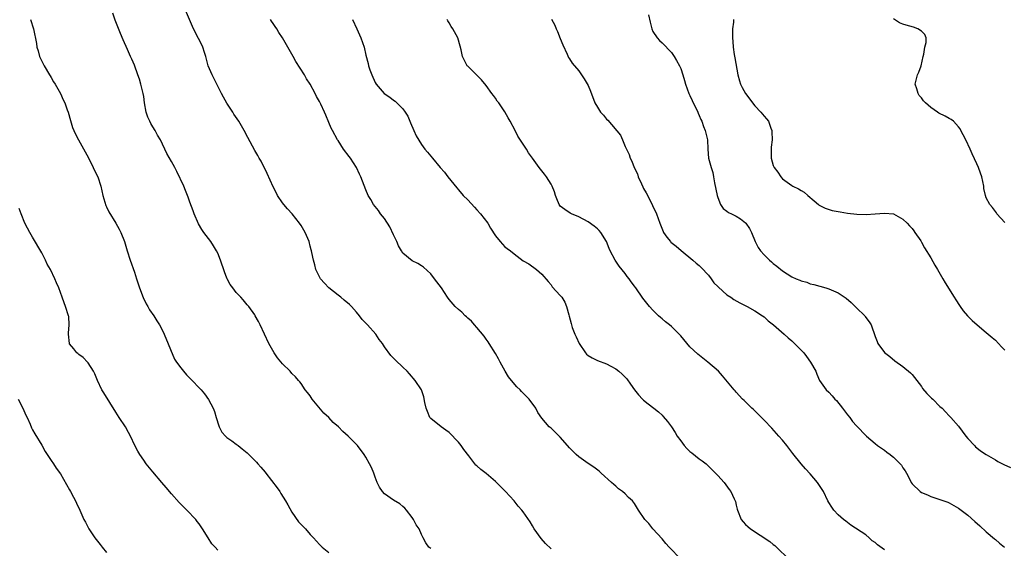
# Model space of a CAD drawing. Units: inches. Extents: x 2619000 to 2622000, y 1470000 to 1473000.
# Drawn here: x 2621674 to 2621887, y 1471179 to 1471293 of the extents above; entities that cross this region are included whole.
import ezdxf

# ---------------------------------------------------------------- set-up
doc = ezdxf.new("R2010")
doc.units = ezdxf.units.IN
doc.header["$MEASUREMENT"] = 0
doc.layers.add('LD26191470_10ft', color=121, linetype='Continuous')

msp = doc.modelspace()

# ---------------------------------------------------------------- linework, layer by layer
at = {"layer": 'LD26191470_10ft'}
for points, elevation in [([(2621789, 1471178.68), (2621787.83, 1471179.83), (2621786.89, 1471180.89), (2621785.37, 1471183), (2621785, 1471183.64), (2621784.47, 1471184.47), (2621783, 1471186.63), (2621782.71, 1471187), (2621781.88, 1471187.88), (2621781, 1471189), (2621779.14, 1471191), (2621777, 1471193.21), (2621775, 1471194.91), (2621773.8, 1471195.8), (2621773, 1471196.54), (2621772.75, 1471196.75), (2621772.53, 1471197), (2621771.27, 1471198.73), (2621770.13, 1471200.13), (2621769.57, 1471201), (2621769, 1471201.66), (2621767, 1471203.75), (2621766.29, 1471204.29), (2621765.23, 1471205), (2621763, 1471206.81), (2621762.84, 1471207), (2621762.29, 1471208.29), (2621762.01, 1471209), (2621761.71, 1471210.29), (2621761.51, 1471211.51), (2621760.98, 1471212.98), (2621759.66, 1471215), (2621758.43, 1471216.43), (2621757.9, 1471217), (2621757, 1471217.92), (2621755.4, 1471219.4), (2621755, 1471219.86), (2621754.41, 1471220.41), (2621753, 1471222.28), (2621752.56, 1471223), (2621751.85, 1471223.85), (2621751.13, 1471225), (2621749.38, 1471227), (2621749.18, 1471227.18), (2621749, 1471227.42), (2621748.19, 1471228.19), (2621747.65, 1471229), (2621747, 1471229.8), (2621745.91, 1471231), (2621745.43, 1471231.43), (2621744.33, 1471232.33), (2621743.56, 1471233), (2621743, 1471233.41), (2621741.03, 1471235), (2621740.03, 1471236.03), (2621739.18, 1471237), (2621738.19, 1471239), (2621738, 1471240), (2621737.67, 1471241), (2621737.32, 1471242.68), (2621737.27, 1471243), (2621737.2, 1471243.2), (2621737, 1471244), (2621736.72, 1471245), (2621735.87, 1471247), (2621735, 1471248.52), (2621734.68, 1471249), (2621733.05, 1471251), (2621732.07, 1471252.07), (2621731.28, 1471253), (2621731, 1471253.37), (2621729.94, 1471255), (2621729.59, 1471255.59), (2621729, 1471256.87), (2621727.71, 1471259.71), (2621726.35, 1471262.35), (2621725.96, 1471263), (2621725.63, 1471263.63), (2621725, 1471264.7), (2621723.47, 1471267.47), (2621722.68, 1471269), (2621721.56, 1471271), (2621720.51, 1471272.51), (2621720.25, 1471273), (2621719, 1471274.91), (2621718.22, 1471276.22), (2621717.83, 1471277), (2621717.56, 1471277.56), (2621716.82, 1471279), (2621715.82, 1471281), (2621714.95, 1471283), (2621714.42, 1471285), (2621714.13, 1471285.87), (2621713.8, 1471287), (2621713.55, 1471287.55), (2621712.85, 1471288.85), (2621711.73, 1471291), (2621709.16, 1471297)], 9420), ([(2621763, 1471178.7), (2621762.63, 1471179), (2621761.97, 1471179.97), (2621761.36, 1471181), (2621761, 1471181.71), (2621760.5, 1471183), (2621759.83, 1471183.83), (2621759.31, 1471185), (2621759, 1471185.39), (2621757.78, 1471187), (2621757.41, 1471187.41), (2621757, 1471187.8), (2621756.33, 1471188.33), (2621755, 1471189.14), (2621753, 1471190.53), (2621752.59, 1471191), (2621751.96, 1471191.96), (2621751.44, 1471193), (2621751, 1471194.15), (2621750.7, 1471195), (2621750.19, 1471196.19), (2621749.81, 1471197), (2621749, 1471198.41), (2621748.62, 1471199), (2621747.16, 1471201), (2621747, 1471201.18), (2621745.18, 1471203), (2621743.99, 1471203.99), (2621743.08, 1471205), (2621741.96, 1471205.96), (2621740.97, 1471207), (2621739.94, 1471207.94), (2621737.41, 1471211), (2621737, 1471211.68), (2621736.42, 1471212.42), (2621735.92, 1471213), (2621735, 1471214.38), (2621734.72, 1471214.72), (2621734.44, 1471215), (2621733.77, 1471215.77), (2621733, 1471216.55), (2621732.62, 1471217), (2621731, 1471218.63), (2621729.93, 1471219.93), (2621729.19, 1471221), (2621728.01, 1471223), (2621727.07, 1471225), (2621726.16, 1471227), (2621725.78, 1471227.78), (2621725.11, 1471229), (2621725, 1471229.17), (2621723.69, 1471231), (2621723.38, 1471231.38), (2621722.46, 1471232.46), (2621721.96, 1471233), (2621721, 1471234), (2621720.24, 1471235), (2621719.72, 1471235.72), (2621719.06, 1471237), (2621719, 1471237.14), (2621718.48, 1471238.48), (2621717.62, 1471241), (2621717, 1471242.51), (2621716.75, 1471243), (2621716.08, 1471244.08), (2621715.48, 1471245), (2621714, 1471247), (2621713.59, 1471247.59), (2621712.83, 1471248.83), (2621711.91, 1471251), (2621711.69, 1471251.69), (2621711, 1471253.53), (2621710.62, 1471254.62), (2621710.05, 1471256.05), (2621709.64, 1471257), (2621708.15, 1471260.15), (2621707.71, 1471261), (2621707, 1471262.3), (2621706.01, 1471264.01), (2621704.6, 1471267), (2621703.99, 1471267.99), (2621703.5, 1471269), (2621703, 1471269.81), (2621702.52, 1471270.52), (2621702.34, 1471271), (2621701.89, 1471271.89), (2621701.57, 1471273), (2621701.19, 1471275), (2621701, 1471276.38), (2621700.9, 1471277), (2621700.41, 1471279), (2621700.08, 1471280.08), (2621699.74, 1471281), (2621699, 1471283.14), (2621698.44, 1471284.44), (2621698.17, 1471285), (2621697.5, 1471286.5), (2621696.6, 1471288.6), (2621696.03, 1471289.97), (2621695.4, 1471291.4), (2621694.85, 1471292.85), (2621694.34, 1471294.34)], 9410), ([(2621810.04, 1471293.96), (2621810.38, 1471292.38), (2621810.74, 1471291), (2621811, 1471290.43), (2621811.9, 1471289), (2621812.44, 1471288.44), (2621813, 1471287.93), (2621815, 1471285.86), (2621815.58, 1471285), (2621816.11, 1471284.11), (2621816.73, 1471283), (2621817, 1471282.43), (2621817.48, 1471281), (2621817.83, 1471279.83), (2621818.04, 1471279), (2621818.78, 1471277), (2621818.84, 1471276.84), (2621819, 1471276.54), (2621819.47, 1471275.47), (2621819.72, 1471275), (2621820.41, 1471273.59), (2621820.67, 1471273), (2621820.75, 1471272.75), (2621821, 1471272.23), (2621821.36, 1471271.36), (2621821.54, 1471271), (2621821.9, 1471269.9), (2621822.32, 1471269), (2621822.4, 1471268.4), (2621822.76, 1471267), (2621822.83, 1471265), (2621823.04, 1471263), (2621823.59, 1471261), (2621823.91, 1471259.91), (2621824.12, 1471259), (2621824.31, 1471257.69), (2621824.85, 1471255), (2621825, 1471254.53), (2621825.63, 1471253), (2621826.18, 1471252.18), (2621827, 1471251.55), (2621827.32, 1471251.32), (2621827.96, 1471251), (2621829, 1471250.5), (2621829.94, 1471249.94), (2621831, 1471249.1), (2621831.08, 1471249), (2621831.83, 1471247.83), (2621832.28, 1471247), (2621833.1, 1471245), (2621833.72, 1471243.72), (2621834.22, 1471243), (2621835, 1471242.15), (2621836.18, 1471241), (2621836.62, 1471240.62), (2621837, 1471240.31), (2621837.74, 1471239.74), (2621839, 1471238.73), (2621841, 1471237.42), (2621841.97, 1471237), (2621842.71, 1471236.71), (2621843, 1471236.53), (2621844.24, 1471236.24), (2621845, 1471235.92), (2621845.76, 1471235.76), (2621848.35, 1471235), (2621849, 1471234.83), (2621851, 1471233.97), (2621852.76, 1471232.76), (2621853.84, 1471231.84), (2621855, 1471230.69), (2621856.75, 1471229), (2621856.86, 1471228.86), (2621857, 1471228.64), (2621857.7, 1471227.7), (2621858.14, 1471227), (2621859, 1471224.5), (2621859.42, 1471223.42), (2621859.62, 1471223), (2621861.06, 1471221.06), (2621862.18, 1471220.18), (2621863.29, 1471219.29), (2621865, 1471218.03), (2621866.66, 1471216.66), (2621867, 1471216.3), (2621869, 1471213.7), (2621869.26, 1471213.26), (2621870.17, 1471212.17), (2621871.19, 1471211.19), (2621871.44, 1471211), (2621873, 1471209.42), (2621873.47, 1471209), (2621874.21, 1471208.21), (2621875, 1471207.41), (2621875.35, 1471207), (2621877, 1471205.17), (2621878.59, 1471203), (2621879, 1471202.48), (2621880.45, 1471201), (2621880.71, 1471200.71), (2621881, 1471200.49), (2621881.79, 1471199.79), (2621882.98, 1471199), (2621885, 1471197.85), (2621885.53, 1471197.53), (2621886.54, 1471197), (2621886.84, 1471196.84), (2621888.21, 1471196.21)], 9470), ([(2621676.56, 1471293), (2621677.18, 1471291), (2621677.83, 1471287.83), (2621677.94, 1471287), (2621678.21, 1471286.21), (2621678.52, 1471285), (2621679.51, 1471283), (2621680.69, 1471281), (2621680.79, 1471280.79), (2621681, 1471280.48), (2621681.53, 1471279.53), (2621681.86, 1471279), (2621683.03, 1471277), (2621683.63, 1471275.63), (2621683.95, 1471275), (2621684.51, 1471273.49), (2621684.69, 1471273), (2621685.19, 1471271.19), (2621685.66, 1471269.66), (2621685.92, 1471269), (2621686.25, 1471268.25), (2621686.9, 1471267), (2621688.38, 1471264.38), (2621689.08, 1471263.08), (2621690.12, 1471261), (2621690.39, 1471260.39), (2621691.08, 1471259), (2621691.74, 1471257), (2621692.21, 1471255), (2621692.84, 1471252.84), (2621693, 1471252.51), (2621693.45, 1471251.45), (2621695, 1471249), (2621695.68, 1471247.68), (2621696.06, 1471247), (2621696.84, 1471245), (2621697, 1471244.53), (2621697.44, 1471243), (2621698.08, 1471241), (2621699, 1471238.39), (2621699.42, 1471237), (2621700.08, 1471235), (2621700.91, 1471232.91), (2621701.57, 1471231.57), (2621701.91, 1471231), (2621702.28, 1471230.28), (2621703.17, 1471229), (2621703.87, 1471227.87), (2621704.43, 1471227), (2621705, 1471225.93), (2621705.45, 1471225), (2621707.65, 1471219.65), (2621708.07, 1471219), (2621709, 1471217.72), (2621709.57, 1471217), (2621710.25, 1471216.25), (2621711, 1471215.48), (2621711.5, 1471215), (2621713, 1471213.44), (2621713.41, 1471213), (2621714.14, 1471212.14), (2621715, 1471210.93), (2621715.99, 1471209), (2621716.28, 1471208.28), (2621716.64, 1471207), (2621717.22, 1471205.22), (2621717.32, 1471205), (2621717.87, 1471203.87), (2621718.66, 1471203), (2621719, 1471202.68), (2621720.03, 1471201.97), (2621721, 1471201.26), (2621721.39, 1471201), (2621722.28, 1471200.28), (2621723.37, 1471199.37), (2621725.35, 1471197.35), (2621725.64, 1471197), (2621726.32, 1471196.32), (2621727.24, 1471195.24), (2621727.4, 1471195), (2621729.82, 1471191.82), (2621730.38, 1471191), (2621730.63, 1471190.63), (2621731.66, 1471189), (2621732.13, 1471188.13), (2621733, 1471186.56), (2621734.46, 1471184.46), (2621735.45, 1471183.45), (2621735.93, 1471183), (2621737, 1471181.77), (2621737.65, 1471181), (2621738.3, 1471180.3), (2621739, 1471179.6), (2621739.53, 1471179), (2621741, 1471177.82)], 9400), ([(2621817, 1471176.44), (2621814.54, 1471179), (2621813.81, 1471179.81), (2621813, 1471180.78), (2621811.02, 1471183), (2621810.09, 1471184.09), (2621809.24, 1471185), (2621807.9, 1471187), (2621807, 1471188.45), (2621806.57, 1471189), (2621805.74, 1471189.74), (2621805, 1471190.52), (2621804.45, 1471191), (2621803.6, 1471191.6), (2621803, 1471192.17), (2621802.53, 1471192.53), (2621802.06, 1471193), (2621799.84, 1471195), (2621799.39, 1471195.39), (2621798.26, 1471196.26), (2621797, 1471197.11), (2621795, 1471198.52), (2621794.44, 1471199), (2621793.71, 1471199.71), (2621793, 1471200.49), (2621792.58, 1471201), (2621791, 1471202.79), (2621789, 1471204.68), (2621788.62, 1471205), (2621787, 1471206.85), (2621786.13, 1471208.13), (2621785.7, 1471209), (2621784.28, 1471211), (2621783.62, 1471211.62), (2621783, 1471212.3), (2621782.65, 1471212.65), (2621782.35, 1471213), (2621781.63, 1471213.63), (2621780.44, 1471215), (2621779.79, 1471215.79), (2621779.06, 1471217), (2621778.02, 1471219), (2621777.68, 1471219.68), (2621777, 1471220.84), (2621775.6, 1471223), (2621775.39, 1471223.39), (2621775, 1471223.91), (2621774.57, 1471224.57), (2621773, 1471226.42), (2621772.47, 1471227), (2621771.81, 1471227.81), (2621771, 1471228.49), (2621770.74, 1471228.74), (2621770.43, 1471229), (2621769.74, 1471229.74), (2621769, 1471230.36), (2621768.31, 1471231), (2621767, 1471232.51), (2621766.64, 1471233), (2621765.33, 1471235), (2621763.81, 1471237), (2621763, 1471238.02), (2621761.47, 1471239.47), (2621761, 1471239.8), (2621760.25, 1471240.25), (2621759, 1471240.87), (2621757, 1471242.48), (2621756.66, 1471243), (2621756.08, 1471244.08), (2621755.66, 1471245), (2621755, 1471246.5), (2621754.21, 1471248.21), (2621753, 1471250.01), (2621752.18, 1471251), (2621751.7, 1471251.7), (2621751, 1471252.57), (2621750.68, 1471253), (2621750.09, 1471254.09), (2621749.52, 1471255), (2621749, 1471256.19), (2621747.9, 1471259), (2621747.59, 1471259.59), (2621746.95, 1471261), (2621745.66, 1471263), (2621745.39, 1471263.39), (2621744.19, 1471265), (2621743, 1471266.84), (2621742.9, 1471267), (2621741.78, 1471269), (2621741.52, 1471269.52), (2621741, 1471270.73), (2621740.33, 1471272.33), (2621740.08, 1471273), (2621739.27, 1471274.73), (2621739, 1471275.25), (2621738.34, 1471276.34), (2621738.02, 1471277), (2621736.95, 1471279), (2621736.17, 1471280.17), (2621735.73, 1471281), (2621733.9, 1471283.9), (2621733.26, 1471285), (2621731.01, 1471289), (2621730.21, 1471290.21), (2621729.75, 1471291), (2621729.44, 1471291.44), (2621729, 1471292.12), (2621728.63, 1471292.63), (2621728.42, 1471293)], 9430), ([(2621746.14, 1471293), (2621747.05, 1471290.95), (2621747.89, 1471289), (2621748.6, 1471287), (2621749, 1471285.27), (2621749.5, 1471283.5), (2621749.6, 1471283), (2621749.87, 1471282.13), (2621750.27, 1471281), (2621751, 1471279.36), (2621751.21, 1471279), (2621752.97, 1471277), (2621754.19, 1471276.19), (2621755, 1471275.55), (2621755.33, 1471275.33), (2621755.69, 1471275), (2621757, 1471273.69), (2621757.49, 1471273), (2621758.08, 1471272.08), (2621758.5, 1471271), (2621758.67, 1471270.67), (2621759.35, 1471269), (2621759.87, 1471267.87), (2621761, 1471265.95), (2621761.76, 1471265), (2621762.33, 1471264.33), (2621763.38, 1471263), (2621765.07, 1471261), (2621765.99, 1471259.99), (2621766.72, 1471259), (2621768.63, 1471256.63), (2621769, 1471256.21), (2621770.02, 1471255), (2621771, 1471254), (2621772.43, 1471252.43), (2621773, 1471251.87), (2621773.76, 1471251), (2621775.31, 1471249), (2621775.94, 1471247.94), (2621777, 1471246.24), (2621778, 1471245), (2621779, 1471243.91), (2621779.54, 1471243.54), (2621780.22, 1471243), (2621781, 1471242.34), (2621783, 1471240.89), (2621784.2, 1471240.2), (2621785.82, 1471239), (2621787, 1471237.99), (2621788.4, 1471236.4), (2621789, 1471235.66), (2621789.27, 1471235.27), (2621791, 1471233.39), (2621791.3, 1471233), (2621791.94, 1471231.94), (2621792.37, 1471231), (2621792.82, 1471229.18), (2621792.91, 1471228.91), (2621793.33, 1471227.33), (2621793.38, 1471227), (2621793.57, 1471226.43), (2621794.14, 1471225), (2621794.43, 1471224.43), (2621795.05, 1471223), (2621796.41, 1471221), (2621796.67, 1471220.67), (2621797, 1471220.41), (2621797.88, 1471219.88), (2621799, 1471219.33), (2621801, 1471218.59), (2621801.92, 1471218.08), (2621803, 1471217.53), (2621803.67, 1471217), (2621804.39, 1471216.39), (2621805.34, 1471215.34), (2621806.19, 1471214.19), (2621807.02, 1471213), (2621807.9, 1471211.9), (2621808.76, 1471211), (2621809, 1471210.77), (2621809.97, 1471209.97), (2621811.23, 1471209), (2621812.21, 1471208.21), (2621813, 1471207.49), (2621813.25, 1471207.25), (2621814.17, 1471206.17), (2621815, 1471205.02), (2621815.79, 1471203.79), (2621816.26, 1471203), (2621817, 1471201.96), (2621817.72, 1471201), (2621818.31, 1471200.31), (2621819, 1471199.69), (2621819.38, 1471199.38), (2621821, 1471198.12), (2621821.66, 1471197.66), (2621822.48, 1471197), (2621823, 1471196.51), (2621823.75, 1471195.75), (2621824.55, 1471195), (2621825, 1471194.47), (2621826.37, 1471193), (2621827.46, 1471191.46), (2621827.84, 1471191), (2621828.53, 1471189.47), (2621828.85, 1471188.85), (2621829, 1471188.11), (2621829.23, 1471187.23), (2621829.26, 1471187), (2621830.03, 1471185), (2621830.47, 1471184.47), (2621831, 1471183.91), (2621831.5, 1471183.5), (2621832.05, 1471183), (2621836.23, 1471180.23), (2621837, 1471179.6), (2621837.34, 1471179.34), (2621837.72, 1471179), (2621840.39, 1471176.39)], 9440), ([(2621861, 1471178.46), (2621859.5, 1471179.5), (2621859, 1471179.98), (2621858.39, 1471180.39), (2621857.69, 1471181), (2621857, 1471181.68), (2621853.78, 1471183.78), (2621853, 1471184.33), (2621852.64, 1471184.64), (2621852.14, 1471185), (2621851, 1471186.02), (2621850.11, 1471187), (2621849.63, 1471187.63), (2621849, 1471188.65), (2621848.82, 1471189), (2621847.87, 1471191), (2621846.54, 1471193), (2621845, 1471194.83), (2621843.93, 1471195.93), (2621843.02, 1471197), (2621841.21, 1471199.21), (2621841, 1471199.52), (2621839.9, 1471201), (2621839, 1471202.1), (2621838.23, 1471203), (2621836.69, 1471204.69), (2621835, 1471206.45), (2621833.73, 1471207.73), (2621833, 1471208.42), (2621832.71, 1471208.71), (2621832.38, 1471209), (2621831, 1471210.37), (2621830.7, 1471210.7), (2621830.36, 1471211), (2621829, 1471212.49), (2621828.77, 1471212.77), (2621828.56, 1471213), (2621826.04, 1471216.04), (2621825.16, 1471217), (2621822.86, 1471219), (2621821.81, 1471219.81), (2621820.69, 1471220.69), (2621819, 1471222.31), (2621817, 1471224.67), (2621816.7, 1471225), (2621815, 1471226.68), (2621814.58, 1471227), (2621813.71, 1471227.71), (2621813, 1471228.35), (2621812.62, 1471228.62), (2621812.2, 1471229), (2621811, 1471230.21), (2621810.25, 1471231), (2621809.68, 1471231.68), (2621808.79, 1471232.79), (2621807.29, 1471235), (2621807.16, 1471235.16), (2621807, 1471235.39), (2621806.31, 1471236.31), (2621805.87, 1471237), (2621805.47, 1471237.47), (2621805, 1471238.14), (2621803.72, 1471239.72), (2621803, 1471240.78), (2621802.83, 1471241), (2621801.76, 1471243), (2621801.52, 1471243.52), (2621801, 1471245.04), (2621799.78, 1471247), (2621799.41, 1471247.41), (2621799, 1471247.79), (2621798.33, 1471248.33), (2621797, 1471249.28), (2621795, 1471250.34), (2621793.43, 1471251), (2621793.14, 1471251.14), (2621791.94, 1471251.94), (2621791, 1471252.64), (2621790.72, 1471253), (2621790.25, 1471254.25), (2621789.95, 1471255), (2621789.76, 1471255.76), (2621789.25, 1471257), (2621789, 1471257.44), (2621788.05, 1471259), (2621787.6, 1471259.6), (2621787, 1471260.33), (2621786.41, 1471261), (2621785, 1471263.03), (2621784.15, 1471264.15), (2621783.69, 1471265), (2621783, 1471266.08), (2621781.81, 1471267.81), (2621781.22, 1471269), (2621780.16, 1471271), (2621779.73, 1471271.73), (2621779, 1471273.05), (2621777.69, 1471275), (2621777.38, 1471275.38), (2621777, 1471275.98), (2621776.54, 1471276.54), (2621776.24, 1471277), (2621775, 1471278.76), (2621773.96, 1471279.96), (2621773, 1471280.93), (2621771, 1471282.88), (2621770.9, 1471283), (2621770.25, 1471284.25), (2621769.9, 1471285), (2621769.57, 1471286.43), (2621769, 1471288.55), (2621768.85, 1471289), (2621767.76, 1471291), (2621767.44, 1471291.44), (2621767, 1471292.27), (2621766.68, 1471292.68), (2621766.54, 1471293)], 9450), ([(2621789.08, 1471293.08), (2621789.78, 1471291.78), (2621790.1, 1471291), (2621790.39, 1471290.39), (2621791, 1471288.9), (2621791.53, 1471287.53), (2621792.5, 1471285.5), (2621792.8, 1471284.8), (2621793, 1471284.52), (2621793.58, 1471283.58), (2621795, 1471281.87), (2621796.17, 1471280.17), (2621797, 1471278.7), (2621797.53, 1471277.53), (2621798.49, 1471275), (2621799, 1471274.02), (2621799.66, 1471273), (2621800.3, 1471272.3), (2621801, 1471271.47), (2621801.26, 1471271.26), (2621803.97, 1471267.97), (2621804.4, 1471267), (2621805, 1471265.52), (2621805.85, 1471263.85), (2621806.1, 1471263), (2621806.42, 1471262.42), (2621806.93, 1471261), (2621807.65, 1471259.65), (2621807.84, 1471259), (2621808.52, 1471257.48), (2621808.84, 1471256.84), (2621809, 1471256.49), (2621809.52, 1471255.52), (2621810.82, 1471253), (2621811, 1471252.6), (2621811.54, 1471251.54), (2621811.79, 1471251), (2621812.53, 1471249), (2621813.21, 1471247.21), (2621813.31, 1471247), (2621813.98, 1471245.98), (2621814.8, 1471245), (2621814.9, 1471244.9), (2621815.99, 1471243.99), (2621817.11, 1471243.11), (2621819.63, 1471241), (2621820.36, 1471240.36), (2621821, 1471239.84), (2621821.44, 1471239.44), (2621823, 1471237.76), (2621823.56, 1471237), (2621824.13, 1471236.13), (2621825, 1471235.29), (2621825.14, 1471235.14), (2621827, 1471233.53), (2621827.86, 1471233), (2621828.49, 1471232.49), (2621829.76, 1471231.76), (2621831.35, 1471231), (2621833, 1471230.08), (2621834.64, 1471229), (2621835, 1471228.74), (2621835.92, 1471227.92), (2621837.08, 1471227), (2621839.39, 1471225), (2621840.21, 1471224.21), (2621841, 1471223.55), (2621841.28, 1471223.28), (2621841.62, 1471223), (2621843.58, 1471221), (2621844.2, 1471220.2), (2621845.07, 1471219), (2621846.17, 1471217), (2621846.4, 1471216.4), (2621847.02, 1471215.02), (2621848.41, 1471213), (2621849, 1471212.48), (2621849.73, 1471211.73), (2621850.33, 1471211), (2621850.66, 1471210.66), (2621851.98, 1471209), (2621853, 1471207.62), (2621853.52, 1471207), (2621854.15, 1471206.15), (2621855, 1471205.18), (2621857.16, 1471203), (2621859, 1471201.42), (2621859.53, 1471201), (2621860.4, 1471200.4), (2621861, 1471199.94), (2621861.56, 1471199.56), (2621862.27, 1471199), (2621862.69, 1471198.69), (2621863, 1471198.42), (2621864.43, 1471197), (2621864.7, 1471196.7), (2621865, 1471196.17), (2621865.48, 1471195.48), (2621865.76, 1471195), (2621866.55, 1471193.45), (2621866.8, 1471193), (2621867, 1471192.71), (2621868.73, 1471191), (2621869, 1471190.83), (2621870.29, 1471190.29), (2621871, 1471189.96), (2621874.71, 1471188.71), (2621875, 1471188.57), (2621876.03, 1471188.03), (2621877, 1471187.44), (2621877.6, 1471187), (2621879, 1471185.92), (2621880.57, 1471184.57), (2621881.6, 1471183.6), (2621883, 1471182.3), (2621884.79, 1471180.79), (2621885, 1471180.63), (2621885.88, 1471179.88), (2621886.95, 1471179)], 9460), ([(2621828.42, 1471293), (2621828.41, 1471292.41), (2621828.22, 1471291), (2621828.16, 1471289.84), (2621828.19, 1471289), (2621828.26, 1471288.26), (2621828.32, 1471287), (2621828.55, 1471285.45), (2621828.7, 1471284.7), (2621829.35, 1471281), (2621829.71, 1471279.71), (2621829.94, 1471279), (2621830.29, 1471278.29), (2621830.98, 1471276.98), (2621833, 1471274.33), (2621834.33, 1471273), (2621835, 1471272.14), (2621835.56, 1471271.56), (2621835.94, 1471271), (2621836.45, 1471269.55), (2621836.67, 1471269), (2621836.7, 1471268.7), (2621836.74, 1471267), (2621836.57, 1471265.43), (2621836.55, 1471265), (2621836.58, 1471263), (2621837, 1471261.46), (2621837.18, 1471261), (2621837.98, 1471259.98), (2621838.61, 1471259), (2621839, 1471258.59), (2621841, 1471257.13), (2621841.23, 1471257), (2621842.42, 1471256.42), (2621843, 1471256.04), (2621843.66, 1471255.66), (2621844.46, 1471255), (2621845.8, 1471253.8), (2621846.78, 1471253), (2621846.89, 1471252.89), (2621848.21, 1471252.21), (2621849.75, 1471251.75), (2621851.43, 1471251.43), (2621853, 1471251.17), (2621855.05, 1471250.95), (2621857.1, 1471250.9), (2621859, 1471251.01), (2621861, 1471251.14), (2621863, 1471250.98), (2621865, 1471249.89), (2621865.94, 1471249), (2621866.44, 1471248.44), (2621867, 1471247.86), (2621867.35, 1471247.35), (2621867.61, 1471247), (2621868.85, 1471245.15), (2621869, 1471244.92), (2621869.65, 1471243.65), (2621871, 1471241.47), (2621871.89, 1471239.89), (2621872.47, 1471239), (2621873.62, 1471237), (2621874.1, 1471236.1), (2621876.1, 1471233), (2621876.42, 1471232.42), (2621877.21, 1471231.21), (2621877.37, 1471231), (2621878.03, 1471230.03), (2621878.96, 1471228.96), (2621879.95, 1471227.95), (2621881.02, 1471227.02), (2621883, 1471225.38), (2621883.41, 1471225), (2621884.26, 1471224.26), (2621885, 1471223.7), (2621886.29, 1471222.29), (2621887, 1471221.54)], 9480), ([(2621887, 1471249.16), (2621885.3, 1471251), (2621885.2, 1471251.2), (2621884.37, 1471252.37), (2621883.8, 1471253), (2621883, 1471254.45), (2621882.82, 1471255), (2621882.48, 1471256.48), (2621882.45, 1471257), (2621882.03, 1471259), (2621881.8, 1471259.8), (2621881.34, 1471261), (2621881, 1471261.82), (2621879.99, 1471263.99), (2621879.56, 1471265), (2621878.62, 1471267), (2621878.04, 1471268.04), (2621877.54, 1471269), (2621877.34, 1471269.34), (2621877, 1471269.83), (2621875.91, 1471271), (2621875.41, 1471271.41), (2621875, 1471271.62), (2621874.11, 1471272.11), (2621872.77, 1471272.77), (2621872.46, 1471273), (2621871, 1471273.99), (2621869.85, 1471275), (2621869.44, 1471275.44), (2621869, 1471276.04), (2621868.55, 1471276.55), (2621868.27, 1471277), (2621867.99, 1471278.01), (2621867.68, 1471279), (2621867.88, 1471279.88), (2621868.16, 1471281), (2621868.41, 1471281.59), (2621868.94, 1471283), (2621869.35, 1471285), (2621869.52, 1471285.52), (2621869.71, 1471287), (2621870.04, 1471288.04), (2621870.02, 1471289), (2621869.75, 1471289.75), (2621869, 1471290.44), (2621868.24, 1471291), (2621867.31, 1471291.31), (2621865.74, 1471291.74), (2621865, 1471291.99), (2621864.3, 1471292.3), (2621863, 1471293.1)], 9490), ([(2621717, 1471178.38), (2621716.42, 1471179), (2621715.76, 1471179.76), (2621714.94, 1471181), (2621713.71, 1471183), (2621713.43, 1471183.43), (2621713, 1471184.02), (2621712.56, 1471184.56), (2621712.24, 1471185), (2621710.33, 1471187), (2621708.66, 1471188.66), (2621707, 1471190.52), (2621705.88, 1471191.88), (2621704.94, 1471193), (2621703, 1471195.25), (2621701.57, 1471197), (2621701, 1471197.77), (2621700.16, 1471199), (2621699.75, 1471199.75), (2621699.06, 1471201), (2621698.15, 1471203), (2621697.75, 1471203.75), (2621697.05, 1471205), (2621695.73, 1471207), (2621695, 1471208.15), (2621692.36, 1471212.36), (2621691.98, 1471213), (2621691.04, 1471215.04), (2621690.45, 1471216.45), (2621690.19, 1471217), (2621689, 1471218.81), (2621688.84, 1471219), (2621687.95, 1471219.95), (2621687, 1471220.63), (2621686.81, 1471220.81), (2621686.57, 1471221), (2621685.88, 1471221.88), (2621685, 1471222.94), (2621684.97, 1471223), (2621684.77, 1471225), (2621684.77, 1471225.23), (2621684.94, 1471227), (2621684.8, 1471228.8), (2621684.78, 1471229), (2621684.14, 1471231), (2621683.81, 1471231.81), (2621683.4, 1471233), (2621682.67, 1471235), (2621682.14, 1471236.14), (2621681.83, 1471237), (2621680.86, 1471239), (2621680.16, 1471240.16), (2621679.77, 1471241), (2621679, 1471242.55), (2621677, 1471246), (2621676.39, 1471247), (2621675.89, 1471247.89), (2621675.35, 1471249), (2621674.53, 1471251), (2621674.14, 1471252.14)], 9390), ([(2621673.9, 1471211), (2621674.91, 1471209), (2621675.53, 1471207.53), (2621675.8, 1471207), (2621676.45, 1471205.55), (2621676.77, 1471204.77), (2621677, 1471204.37), (2621677.46, 1471203.46), (2621679, 1471201.03), (2621679.7, 1471199.7), (2621681, 1471197.73), (2621681.5, 1471197), (2621682.09, 1471196.09), (2621683, 1471194.85), (2621685, 1471191.42), (2621685.23, 1471191), (2621685.82, 1471189.82), (2621686.29, 1471189), (2621686.5, 1471188.5), (2621687.21, 1471187), (2621688.1, 1471185), (2621688.42, 1471184.42), (2621689.12, 1471183), (2621690.43, 1471181), (2621691, 1471180.32), (2621691.59, 1471179.59), (2621692, 1471179), (2621693, 1471177.85)], 9380)]:
    msp.add_lwpolyline(points, dxfattribs=dict(at, elevation=elevation))

doc.saveas('drawing.dxf')
